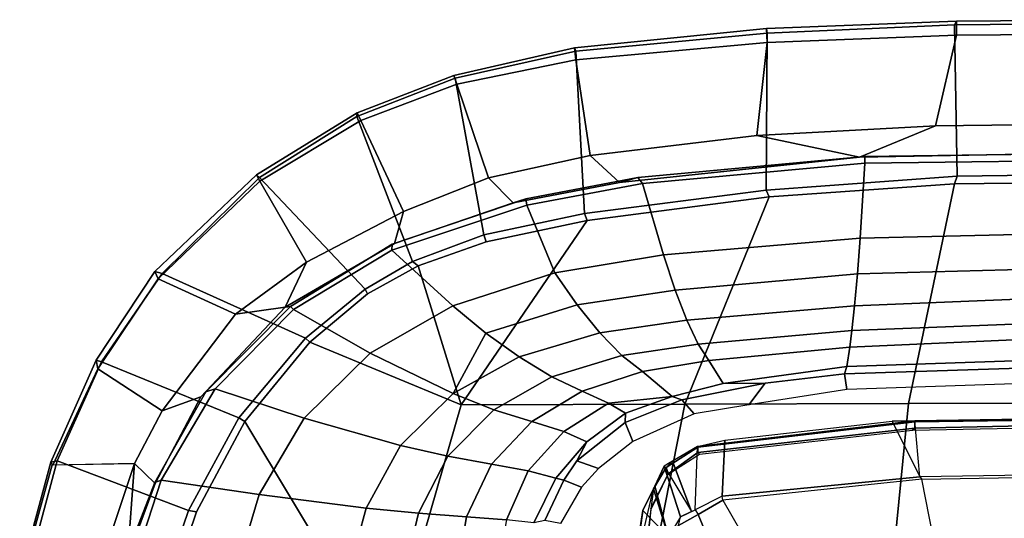
# Model space of a CAD drawing. Units: inches. Extents: x -28 to 180, y -6 to 68.
# Drawn here: x 80 to 88, y 26 to 30 of the extents above; entities that cross this region are included whole.
import ezdxf

# ---------------------------------------------------------------- set-up
doc = ezdxf.new("R2010")
doc.units = ezdxf.units.IN
doc.header["$MEASUREMENT"] = 0
doc.layers.add('SEAT-FABRIC', color=5, linetype='Continuous')
doc.layers.add('SEAT-FRAME', color=5, linetype='Continuous')

# ---------------------------------------------------------------- blocks, each defined once
blk = doc.blocks.new('1SAYL_SUSPMIDBCK_ARMS_1T')
at = {"layer": 'SEAT-FABRIC'}
for points in [[(7.3099, 8.9086, 17.1801), (7.3228, 8.2287, 16.4861), (5.8771, 8.7106, 16.6897), (6.0018, 9.2673, 17.4877)], [(7.3099, 8.9086, 17.1801), (6.0018, 9.2673, 17.4877), (6.0264, 9.2716, 17.6075), (7.3323, 8.9186, 17.2857)], [(7.3431, 8.8673, 17.3785), (7.3323, 8.9186, 17.2857), (6.0264, 9.2716, 17.6075), (6.0305, 9.2183, 17.683)], [(6.1342, 8.0568, 18.4975), (6.9329, 7.7845, 18.3967), (7.3431, 8.8673, 17.3785), (6.0305, 9.2183, 17.683)], [(7.6985, 7.3697, 18.2844), (8.1595, 8.5022, 17.1547), (7.3431, 8.8673, 17.3785), (6.9329, 7.7845, 18.3967)], [(7.3068, 8.903, 17.1767), (7.3323, 8.9186, 17.2857), (8.1747, 8.544, 17.0557), (8.1034, 8.5317, 16.9484)], [(7.3068, 8.903, 17.1767), (8.1034, 8.5317, 16.9484), (7.7567, 8.0003, 16.4122), (7.3228, 8.2287, 16.4861)], [(7.3431, 8.8673, 17.3785), (8.1595, 8.5022, 17.1547), (8.1747, 8.544, 17.0557), (7.3323, 8.9186, 17.2857)], [(5.8213, 8.4757, 16.6063), (5.8771, 8.7106, 16.6897), (7.3228, 8.2287, 16.4861), (6.5401, 8.2865, 16.5213)], [(8.845, 8.0328, 16.7119), (8.553, 7.3948, 16.2584), (7.7567, 8.0003, 16.4122), (8.1034, 8.5317, 16.9484)], [(8.845, 8.0328, 16.7119), (8.1034, 8.5317, 16.9484), (8.1747, 8.544, 17.0557), (8.9059, 8.0607, 16.8312)], [(8.8897, 8.0014, 16.9292), (8.9059, 8.0607, 16.8312), (8.1747, 8.544, 17.0557), (8.1595, 8.5022, 17.1547)], [(7.6985, 7.3697, 18.2844), (8.354, 6.8193, 18.1694), (8.8897, 8.0014, 16.9292), (8.1595, 8.5022, 17.1547)], [(7.1557, 8.0585, 16.4401), (6.5401, 8.2865, 16.5213), (7.3228, 8.2287, 16.4861)], [(7.8714, 7.6829, 16.328), (7.1557, 8.0585, 16.4401), (7.3228, 8.2287, 16.4861), (7.7567, 8.0003, 16.4122)], [(6.9215, 7.7167, 18.4134), (6.9329, 7.7845, 18.3967), (6.1342, 8.0568, 18.4975), (6.1179, 7.9891, 18.513)], [(8.845, 8.0328, 16.7119), (8.9059, 8.0607, 16.8312), (9.703, 7.2223, 16.5702), (9.6497, 7.1961, 16.4358)], [(8.8897, 8.0014, 16.9292), (9.6816, 7.1973, 16.6699), (9.703, 7.2223, 16.5702), (8.9059, 8.0607, 16.8312)], [(6.1179, 7.9891, 18.513), (5.705, 6.1403, 18.2422), (7.669, 7.3192, 18.3064), (6.9215, 7.7167, 18.4134)], [(7.8714, 7.6829, 16.328), (7.7567, 8.0003, 16.4122), (8.553, 7.3948, 16.2584), (8.6102, 6.9878, 16.1889)], [(8.7599, 6.3268, 18.0859), (9.6816, 7.1973, 16.6699), (8.8897, 8.0014, 16.9292), (8.354, 6.8193, 18.1694)], [(8.845, 8.0328, 16.7119), (9.6497, 7.1961, 16.4358), (8.9833, 6.8117, 16.1573), (8.553, 7.3948, 16.2584)], [(6.9215, 7.7167, 18.4134), (7.669, 7.3192, 18.3064), (7.6985, 7.3697, 18.2844), (6.9329, 7.7845, 18.3967)], [(8.9833, 6.8117, 16.1573), (8.6102, 6.9878, 16.1889), (8.553, 7.3948, 16.2584)], [(8.3212, 6.7828, 18.194), (7.669, 7.3192, 18.3064), (5.705, 6.1403, 18.2422), (7.8045, 5.5347, 18.1049)], [(8.3212, 6.7828, 18.194), (8.354, 6.8193, 18.1694), (7.6985, 7.3697, 18.2844), (7.669, 7.3192, 18.3064)], [(8.7599, 6.3268, 18.0859), (8.9879, 5.9357, 18.0315), (10.1847, 6.3965, 16.5157), (9.6816, 7.1973, 16.6699)], [(9.6497, 7.1961, 16.4358), (10.1505, 6.3637, 16.2807), (9.3997, 6.0112, 16.0595), (8.9833, 6.8117, 16.1573)], [(9.6497, 7.1961, 16.4358), (9.703, 7.2223, 16.5702), (10.2133, 6.3931, 16.4006), (10.1505, 6.3637, 16.2807)], [(9.6816, 7.1973, 16.6699), (10.1847, 6.3965, 16.5157), (10.2133, 6.3931, 16.4006), (9.703, 7.2223, 16.5702)], [(9.1364, 6.0849, 16.0668), (8.6102, 6.9878, 16.1889), (8.9833, 6.8117, 16.1573), (9.3997, 6.0112, 16.0595)], [(8.7204, 6.3067, 18.1128), (8.3212, 6.7828, 18.194), (7.8045, 5.5347, 18.1049), (8.9529, 5.8907, 18.0556)], [(8.3212, 6.7828, 18.194), (8.7204, 6.3067, 18.1128), (8.7599, 6.3268, 18.0859), (8.354, 6.8193, 18.1694)], [(9.2064, 5.3484, 17.9669), (10.5004, 5.5844, 16.4206), (10.1847, 6.3965, 16.5157), (8.9879, 5.9357, 18.0315)], [(10.1505, 6.3637, 16.2807), (10.4494, 5.5721, 16.1728), (9.6766, 5.3111, 15.9963), (9.3997, 6.0112, 16.0595)], [(10.1505, 6.3637, 16.2807), (10.2133, 6.3931, 16.4006), (10.522, 5.5963, 16.2909), (10.4494, 5.5721, 16.1728)], [(10.1847, 6.3965, 16.5157), (10.5004, 5.5844, 16.4206), (10.522, 5.5963, 16.2909), (10.2133, 6.3931, 16.4006)], [(8.7204, 6.3067, 18.1128), (8.9529, 5.8907, 18.0556), (8.9879, 5.9357, 18.0315), (8.7599, 6.3268, 18.0859)], [(5.714, 4.1024, 17.9768), (7.8108, 3.692, 17.9577), (7.8045, 5.5347, 18.1049), (5.705, 6.1403, 18.2422)], [(9.1364, 6.0849, 16.0668), (9.3997, 6.0112, 16.0595), (9.6766, 5.3111, 15.9963), (9.4713, 5.1056, 15.9931)], [(9.149, 5.3286, 17.9947), (9.2064, 5.3484, 17.9669), (8.9879, 5.9357, 18.0315), (8.9529, 5.8907, 18.0556)], [(9.149, 5.3286, 17.9947), (8.9529, 5.8907, 18.0556), (7.8045, 5.5347, 18.1049), (9.3251, 4.4955, 17.9264)], [(9.522, 2.9945, 17.8532), (9.3251, 4.4955, 17.9264), (7.8045, 5.5347, 18.1049), (7.8108, 3.692, 17.9577)], [(9.2064, 5.3484, 17.9669), (9.3846, 4.5185, 17.8979), (10.7222, 4.5887, 16.3563), (10.5004, 5.5844, 16.4206)], [(10.4494, 5.5721, 16.1728), (10.6525, 4.5893, 16.1042), (9.8634, 4.4705, 15.9686), (9.6766, 5.3111, 15.9963)], [(10.4494, 5.5721, 16.1728), (10.522, 5.5963, 16.2909), (10.749, 4.6002, 16.1977), (10.6525, 4.5893, 16.1042)], [(10.5004, 5.5844, 16.4206), (10.7222, 4.5887, 16.3563), (10.749, 4.6002, 16.1977), (10.522, 5.5963, 16.2909)], [(9.149, 5.3286, 17.9947), (9.3251, 4.4955, 17.9264), (9.3846, 4.5185, 17.8979), (9.2064, 5.3484, 17.9669)], [(9.6393, 4.2295, 15.9564), (9.4713, 5.1056, 15.9931), (9.6766, 5.3111, 15.9963), (9.8634, 4.4705, 15.9686)], [(9.575, 3.0215, 17.827), (10.872, 3.0133, 16.3146), (10.7222, 4.5887, 16.3563), (9.3846, 4.5185, 17.8979)], [(10.6525, 4.5893, 16.1042), (10.7938, 3.0122, 16.059), (10.026, 3.0968, 15.924), (9.8634, 4.4705, 15.9686)], [(10.6525, 4.5893, 16.1042), (10.749, 4.6002, 16.1977), (10.9109, 3.0175, 16.1608), (10.7938, 3.0122, 16.059)], [(10.7222, 4.5887, 16.3563), (10.872, 3.0133, 16.3146), (10.9109, 3.0175, 16.1608), (10.749, 4.6002, 16.1977)], [(9.522, 2.9945, 17.8532), (9.575, 3.0215, 17.827), (9.3846, 4.5185, 17.8979), (9.3251, 4.4955, 17.9264)], [(9.6393, 4.2295, 15.9564), (9.8634, 4.4705, 15.9686), (10.026, 3.0968, 15.924), (9.8488, 2.2517, 15.9118)], [(5.7196, 2.054, 17.8104), (7.8161, 1.8475, 17.8355), (7.8108, 3.692, 17.9577), (5.714, 4.1024, 17.9768)], [(9.6277, 1.4667, 17.82), (9.522, 2.9945, 17.8532), (7.8108, 3.692, 17.9577), (7.8161, 1.8475, 17.8355)], [(10.1078, 1.6255, 15.8949), (9.8488, 2.2517, 15.9118), (10.026, 3.0968, 15.924)], [(10.7938, 3.0122, 16.059), (10.8542, 1.45, 16.044), (10.1078, 1.6255, 15.8949), (10.026, 3.0968, 15.924)], [(9.6277, 1.4667, 17.82), (9.6915, 1.4448, 17.7916), (9.575, 3.0215, 17.827), (9.522, 2.9945, 17.8532)], [(9.575, 3.0215, 17.827), (9.6915, 1.4448, 17.7916), (10.9412, 1.4662, 16.2982), (10.872, 3.0133, 16.3146)], [(10.9109, 3.0175, 16.1608), (10.9691, 1.452, 16.1466), (10.8542, 1.45, 16.044), (10.7938, 3.0122, 16.059)], [(10.9109, 3.0175, 16.1608), (10.872, 3.0133, 16.3146), (10.9412, 1.4662, 16.2982), (10.9691, 1.452, 16.1466)], [(10.1264, 0, 15.8866), (9.8906, 0, 15.9034), (9.8488, 2.2517, 15.9118), (10.1078, 1.6255, 15.8949)], [(5.722, 0, 17.7301), (7.8194, 0, 17.7764), (7.8161, 1.8475, 17.8355), (5.7196, 2.054, 17.8104)], [(7.8161, 1.8475, 17.8355), (7.8194, 0, 17.7764), (9.6449, 0, 17.8034), (9.6277, 1.4667, 17.82)], [(10.1264, 0, 15.8866), (10.1078, 1.6255, 15.8949), (10.8542, 1.45, 16.044), (10.8657, 0, 16.0404)], [(9.6277, 1.4667, 17.82), (9.6449, 0, 17.8034), (9.7113, 0, 17.7756), (9.6915, 1.4448, 17.7916)], [(9.7113, 0, 17.7756), (10.9542, 0, 16.2958), (10.9412, 1.4662, 16.2982), (9.6915, 1.4448, 17.7916)], [(10.9824, 0, 16.143), (10.9691, 1.452, 16.1466), (10.9412, 1.4662, 16.2982), (10.9542, 0, 16.2958)], [(10.9824, 0, 16.143), (10.8657, 0, 16.0404), (10.8542, 1.45, 16.044), (10.9691, 1.452, 16.1466)]]:
    blk.add_3dface(points, dxfattribs=at)
at = {"layer": 'SEAT-FRAME'}
for points in [[(6.5349, 8.3067, 16.4083), (7.166, 8.0615, 16.322), (7.1839, 8.0093, 16.2545), (6.5157, 8.2263, 16.3176)], [(7.1557, 8.0585, 16.4401), (7.166, 8.0615, 16.322), (6.5349, 8.3067, 16.4083), (6.5401, 8.2865, 16.5213)], [(6.4823, 7.3741, 15.8451), (6.5157, 8.2263, 16.3176), (7.1839, 8.0093, 16.2545), (7.0652, 7.2004, 15.7691)], [(7.1557, 8.0585, 16.4401), (7.8714, 7.6829, 16.328), (7.9135, 7.6418, 16.2044), (7.166, 8.0615, 16.322)], [(7.9135, 7.6418, 16.2044), (7.9372, 7.5646, 16.1317), (7.1839, 8.0093, 16.2545), (7.166, 8.0615, 16.322)], [(7.6951, 6.8307, 15.6975), (7.0652, 7.2004, 15.7691), (7.1839, 8.0093, 16.2545), (7.9372, 7.5646, 16.1317)], [(8.6102, 6.9878, 16.1889), (8.6178, 6.944, 16.0714), (7.9135, 7.6418, 16.2044), (7.8714, 7.6829, 16.328)], [(7.9135, 7.6418, 16.2044), (8.6178, 6.944, 16.0714), (8.592, 6.9177, 16.0047), (7.9372, 7.5646, 16.1317)], [(7.6951, 6.8307, 15.6975), (7.9372, 7.5646, 16.1317), (8.592, 6.9177, 16.0047), (8.2324, 6.2864, 15.6239)], [(6.4823, 7.3741, 15.8451), (7.0652, 7.2004, 15.7691), (6.9537, 6.3191, 15.3021), (6.4483, 6.455, 15.3302)], [(7.0652, 7.2004, 15.7691), (7.6951, 6.8307, 15.6975), (7.47, 6.0347, 15.2464), (6.9537, 6.3191, 15.3021)], [(8.6178, 6.944, 16.0714), (8.6102, 6.9878, 16.1889), (9.1364, 6.0849, 16.0668), (9.1319, 6.1042, 15.9562)], [(8.6232, 5.6042, 15.5588), (8.2324, 6.2864, 15.6239), (8.592, 6.9177, 16.0047), (9.0802, 6.1078, 15.8912)], [(8.6178, 6.944, 16.0714), (9.1319, 6.1042, 15.9562), (9.0802, 6.1078, 15.8912), (8.592, 6.9177, 16.0047)], [(8.2324, 6.2864, 15.6239), (7.8977, 5.6009, 15.1881), (7.47, 6.0347, 15.2464), (7.6951, 6.8307, 15.6975)], [(6.4372, 5.999, 15.0595), (6.4483, 6.455, 15.3302), (6.9537, 6.3191, 15.3021), (6.9108, 5.8874, 15.0414)], [(6.9108, 5.8874, 15.0414), (6.9537, 6.3191, 15.3021), (7.47, 6.0347, 15.2464), (7.3807, 5.6448, 14.9844)], [(8.2324, 6.2864, 15.6239), (8.6232, 5.6042, 15.5588), (8.3976, 5.3318, 15.3621), (7.8977, 5.6009, 15.1881)], [(8.6232, 5.6042, 15.5588), (9.0802, 6.1078, 15.8912), (9.4528, 4.9929, 15.8081), (8.8948, 4.7639, 15.5177)], [(9.5048, 5.0023, 15.8758), (9.4528, 4.9929, 15.8081), (9.0802, 6.1078, 15.8912), (9.1319, 6.1042, 15.9562)], [(9.5048, 5.0023, 15.8758), (9.1319, 6.1042, 15.9562), (9.1364, 6.0849, 16.0668), (9.4713, 5.1056, 15.9931)], [(7.7655, 5.2651, 14.9242), (7.3807, 5.6448, 14.9844), (7.47, 6.0347, 15.2464), (7.8977, 5.6009, 15.1881)], [(6.4372, 5.999, 15.0595), (6.9108, 5.8874, 15.0414), (6.8814, 5.4914, 14.7139), (6.4281, 5.5677, 14.7492)], [(6.9108, 5.8874, 15.0414), (7.3807, 5.6448, 14.9844), (7.3156, 5.2854, 14.6595), (6.8814, 5.4914, 14.7139)], [(7.7655, 5.2651, 14.9242), (7.6687, 4.9538, 14.6021), (7.3156, 5.2854, 14.6595), (7.3807, 5.6448, 14.9844)], [(8.6232, 5.6042, 15.5588), (8.8948, 4.7639, 15.5177), (8.6296, 4.5787, 15.3285), (8.3976, 5.3318, 15.3621)], [(6.4225, 5.2447, 14.3286), (6.4281, 5.5677, 14.7492), (6.8814, 5.4914, 14.7139), (6.8577, 5.1628, 14.3142)], [(7.7655, 5.2651, 14.9242), (7.8977, 5.6009, 15.1881), (8.2001, 5.0562, 15.1351), (8.036, 4.7877, 14.8678)], [(8.2001, 5.0562, 15.1351), (7.8977, 5.6009, 15.1881), (8.3976, 5.3318, 15.3621), (8.2001, 5.0562, 15.1351)], [(6.8577, 5.1628, 14.3142), (6.8814, 5.4914, 14.7139), (7.3156, 5.2854, 14.6595), (7.2607, 4.9834, 14.2725)], [(7.5868, 4.6886, 14.2287), (7.2607, 4.9834, 14.2725), (7.3156, 5.2854, 14.6595), (7.6687, 4.9538, 14.6021)], [(8.2001, 5.0562, 15.1351), (8.3976, 5.3318, 15.3621), (8.6296, 4.5787, 15.3285), (8.3997, 4.3917, 15.0984)], [(7.7655, 5.2651, 14.9242), (8.036, 4.7877, 14.8678), (7.9184, 4.5374, 14.5473), (7.6687, 4.9538, 14.6021)], [(6.8577, 5.1628, 14.3142), (7.2607, 4.9834, 14.2725), (7.2, 4.7553, 13.8932), (6.833, 4.9362, 13.8932)], [(8.2001, 5.0562, 15.1351), (8.3997, 4.3917, 15.0984), (8.2119, 4.2094, 14.8245), (8.036, 4.7877, 14.8678)], [(9.5048, 5.0023, 15.8758), (9.4713, 5.1056, 15.9931), (9.6393, 4.2295, 15.9564), (9.6794, 4.0784, 15.8426)], [(7.5868, 4.6886, 14.2287), (7.5002, 4.4979, 13.8932), (7.2, 4.7553, 13.8932), (7.2607, 4.9834, 14.2725)], [(7.5868, 4.6886, 14.2287), (7.6687, 4.9538, 14.6021), (7.9184, 4.5374, 14.5473), (7.8204, 4.3213, 14.1868)], [(9.0424, 3.866, 15.5034), (8.8948, 4.7639, 15.5177), (9.4528, 4.9929, 15.8081), (9.6318, 4.04, 15.7725)], [(9.5048, 5.0023, 15.8758), (9.6794, 4.0784, 15.8426), (9.6318, 4.04, 15.7725), (9.4528, 4.9929, 15.8081)], [(7.2, 4.7553, 13.8932), (7.1853, 4.6887, 13.7082), (6.8504, 4.8462, 13.7073), (6.833, 4.9362, 13.8932)], [(7.1853, 4.6887, 13.7082), (7.125, 4.5428, 13.5695), (6.8265, 4.716, 13.5674), (6.8504, 4.8462, 13.7073)], [(7.2, 4.7553, 13.8932), (7.5002, 4.4979, 13.8932), (7.3435, 4.5803, 13.7085), (7.1853, 4.6887, 13.7082)], [(7.9184, 4.5374, 14.5473), (8.036, 4.7877, 14.8678), (8.2119, 4.2094, 14.8245), (8.0804, 4.039, 14.503)], [(9.0424, 3.866, 15.5034), (8.7519, 3.7708, 15.3168), (8.6296, 4.5787, 15.3285), (8.8948, 4.7639, 15.5177)], [(7.1853, 4.6887, 13.7082), (7.3435, 4.5803, 13.7085), (7.2794, 4.4035, 13.5704), (7.125, 4.5428, 13.5695)], [(7.5868, 4.6886, 14.2287), (7.8204, 4.3213, 14.1868), (7.7373, 4.1809, 13.8932), (7.5002, 4.4979, 13.8932)], [(7.6591, 4.1828, 13.7073), (7.5022, 4.1196, 13.5705), (7.2794, 4.4035, 13.5704), (7.3435, 4.5803, 13.7085)], [(7.3435, 4.5803, 13.7085), (7.5002, 4.4979, 13.8932), (7.7373, 4.1809, 13.8932), (7.6591, 4.1828, 13.7073)], [(8.5031, 3.6747, 15.0804), (8.3997, 4.3917, 15.0984), (8.6296, 4.5787, 15.3285), (8.7519, 3.7708, 15.3168)], [(7.8204, 4.3213, 14.1868), (7.9184, 4.5374, 14.5473), (8.0804, 4.039, 14.503), (7.875, 3.7946, 13.8932)], [(8.5031, 3.6747, 15.0804), (8.3049, 3.5811, 14.797), (8.2119, 4.2094, 14.8245), (8.3997, 4.3917, 15.0984)], [(7.7375, 4.1805, 13.8932), (7.8204, 4.3213, 14.1868), (7.875, 3.7946, 13.8932)], [(9.8548, 2.2079, 15.8065), (9.6794, 4.0784, 15.8426), (9.6393, 4.2295, 15.9564), (9.8488, 2.2517, 15.9118)], [(7.6591, 4.1828, 13.7073), (7.8478, 3.7147, 13.7027), (7.7323, 3.6152, 13.5674), (7.5022, 4.1196, 13.5705)], [(7.6591, 4.1828, 13.7073), (7.7373, 4.1809, 13.8932), (7.875, 3.7946, 13.8932), (7.8478, 3.7147, 13.7027)], [(8.17, 3.4938, 14.4716), (8.0804, 4.039, 14.503), (8.2119, 4.2094, 14.8245), (8.3049, 3.5811, 14.797)], [(6.3078, 4.0488, 13.6319), (6.6094, 4.0671, 13.6321), (7.1121, 3.9508, 13.6091), (6.9477, 3.9705, 13.632)], [(6.9334, 4.0368, 13.61), (6.611, 4.0866, 13.6109), (6.6094, 4.0671, 13.6321), (7.1121, 3.9508, 13.6091)], [(6.6106, 4.0802, 13.5171), (6.611, 4.0866, 13.6109), (6.9334, 4.0368, 13.61), (6.6106, 4.0802, 13.5171)], [(6.9334, 4.0368, 13.61), (6.7174, 3.8257, 11.9154), (6.6106, 4.0802, 13.5171), (6.9334, 4.0368, 13.61)], [(9.8548, 2.2079, 15.8065), (9.7976, 2.2058, 15.7366), (9.6318, 4.04, 15.7725), (9.6794, 4.0784, 15.8426)], [(6.9477, 3.9705, 13.632), (6.3078, 4.0488, 13.6319), (6.3078, 4.0322, 13.622), (6.9459, 3.9697, 13.6274)], [(6.7174, 3.8257, 11.9154), (6.9334, 4.0368, 13.61), (7.1121, 3.9508, 13.6091), (6.7174, 3.8257, 11.9154)], [(8.17, 3.4938, 14.4716), (7.9819, 3.3741, 13.8932), (7.875, 3.7946, 13.8932), (8.0804, 4.039, 14.503)], [(9.1808, 2.2461, 15.4756), (9.0424, 3.866, 15.5034), (9.6318, 4.04, 15.7725), (9.7976, 2.2058, 15.7366)], [(7.1121, 3.9508, 13.6091), (7.135, 3.9398, 13.6089), (6.7174, 3.8257, 11.9154), (7.1121, 3.9508, 13.6091)], [(7.3003, 3.8602, 13.6081), (6.8809, 3.7273, 11.9146), (6.7174, 3.8257, 11.9154), (7.135, 3.9398, 13.6089)], [(6.9477, 3.9705, 13.632), (6.9459, 3.9697, 13.6274), (7.2346, 3.8298, 13.623), (7.2371, 3.8294, 13.6321)], [(7.2371, 3.8294, 13.6321), (7.2874, 3.8459, 13.6319), (7.1121, 3.9508, 13.6091), (6.9477, 3.9705, 13.632)], [(7.1121, 3.9508, 13.6091), (7.1121, 3.9508, 13.6091), (7.2874, 3.8459, 13.6319), (7.135, 3.9398, 13.6089)], [(7.135, 3.9398, 13.6089), (7.2874, 3.8459, 13.6319), (7.3406, 3.792, 13.6079), (7.3003, 3.8602, 13.6081)], [(6.8093, 3.7432, 11.8605), (6.901, 3.5823, 11.8609), (6.0642, 3.2339, 11.463), (6.6725, 3.8377, 11.859)], [(6.6725, 3.8377, 11.859), (6.8093, 3.7432, 11.8605), (6.8809, 3.7273, 11.9146), (6.7174, 3.8257, 11.9154)], [(6.8809, 3.7273, 11.9146), (7.3003, 3.8602, 13.6081), (6.9263, 3.6356, 11.9133), (6.8809, 3.7273, 11.9146)], [(7.3406, 3.792, 13.6079), (7.3292, 3.8113, 13.6079), (7.3003, 3.8602, 13.6081), (6.9263, 3.6356, 11.9133)], [(7.4114, 3.585, 13.6319), (7.2371, 3.8294, 13.6321), (7.2346, 3.8298, 13.623), (7.3991, 3.5695, 13.6225)], [(7.2371, 3.8294, 13.6321), (7.4114, 3.585, 13.6319), (7.4554, 3.5845, 13.6279), (7.2874, 3.8459, 13.6319)], [(7.2874, 3.8459, 13.6319), (7.4554, 3.5845, 13.6279), (7.4623, 3.5863, 13.6072), (7.3406, 3.792, 13.6079)], [(9.1808, 2.2461, 15.4756), (8.8855, 2.2674, 15.3038), (8.7519, 3.7708, 15.3168), (9.0424, 3.866, 15.5034)], [(6.8809, 3.7273, 11.9146), (6.9404, 3.607, 11.913), (6.901, 3.5823, 11.8609), (6.8093, 3.7432, 11.8605)], [(7.3406, 3.792, 13.6079), (6.9263, 3.6356, 11.9133), (6.9404, 3.607, 11.913), (7.4623, 3.5863, 13.6072)], [(7.9832, 3.0296, 13.7012), (7.8478, 3.7147, 13.7027), (7.875, 3.7946, 13.8932), (7.9819, 3.3741, 13.8932)], [(8.6213, 2.2913, 15.0371), (8.5031, 3.6747, 15.0804), (8.7519, 3.7708, 15.3168), (8.8855, 2.2674, 15.3038)], [(7.9832, 3.0296, 13.7012), (7.8044, 3.1623, 13.5655), (7.7323, 3.6152, 13.5674), (7.8478, 3.7147, 13.7027)], [(8.6213, 2.2913, 15.0371), (8.4189, 2.3134, 14.7452), (8.3049, 3.5811, 14.797), (8.5031, 3.6747, 15.0804)], [(6.901, 3.5823, 11.8609), (7.018, 3.3771, 11.8615), (6.206, 2.9115, 11.4322), (6.0642, 3.2339, 11.463)], [(6.901, 3.5823, 11.8609), (7.018, 3.3771, 11.8615), (7.0511, 3.3834, 11.91), (6.9404, 3.607, 11.913)], [(7.018, 3.3771, 11.8615), (6.901, 3.5823, 11.8609), (7.018, 3.3771, 11.8615)], [(7.5152, 3.3609, 13.6066), (7.0511, 3.3834, 11.91), (6.9404, 3.607, 11.913), (7.4623, 3.5863, 13.6072)], [(7.4114, 3.585, 13.6319), (7.3991, 3.5695, 13.6225), (7.5953, 1.8131, 13.6169), (7.6124, 1.7947, 13.6319)], [(7.6124, 1.7947, 13.6319), (7.6645, 1.795, 13.6273), (7.4554, 3.5845, 13.6279), (7.4114, 3.585, 13.6319)], [(7.6645, 1.795, 13.6273), (7.6724, 1.7953, 13.607), (7.4623, 3.5863, 13.6072), (7.4554, 3.5845, 13.6279)], [(7.5152, 3.3609, 13.6066), (7.6694, 1.9828, 13.607), (7.6724, 1.7953, 13.607), (7.4623, 3.5863, 13.6072)], [(8.2814, 2.3312, 14.4263), (8.17, 3.4938, 14.4716), (8.3049, 3.5811, 14.797), (8.4189, 2.3134, 14.7452)], [(8.2814, 2.3312, 14.4263), (8.1213, 2.3556, 13.8932), (7.9819, 3.3741, 13.8932), (8.17, 3.4938, 14.4716)], [(7.1916, 1.7357, 11.8638), (7.018, 3.3771, 11.8615), (6.206, 2.9115, 11.4322), (6.3951, 1.5802, 11.375)], [(7.1916, 1.7357, 11.8638), (7.018, 3.3771, 11.8615), (7.0511, 3.3834, 11.91), (7.2113, 1.7532, 11.9009)], [(7.2113, 1.7532, 11.9009), (7.0511, 3.3834, 11.91), (7.5152, 3.3609, 13.6066), (7.6694, 1.9828, 13.607)], [(8.0612, 2.3736, 13.7004), (7.9832, 3.0296, 13.7012), (7.9819, 3.3741, 13.8932), (8.1213, 2.3556, 13.8932)], [(7.9832, 3.0296, 13.7012), (8.0612, 2.3736, 13.7004), (7.9328, 2.3558, 13.5623), (7.8044, 3.1623, 13.5655)], [(8.1389, 0, 13.6903), (8.0119, 0, 13.5641), (7.9328, 2.3558, 13.5623), (8.0612, 2.3736, 13.7004)], [(8.1389, 0, 13.6903), (8.0612, 2.3736, 13.7004), (8.1213, 2.3556, 13.8932), (8.2006, 0, 13.8932)], [(8.3865, 0, 14.518), (8.2006, 0, 13.8932), (8.1213, 2.3556, 13.8932), (8.2814, 2.3312, 14.4263)], [(8.3865, 0, 14.518), (8.2814, 2.3312, 14.4263), (8.4189, 2.3134, 14.7452), (8.5106, 0, 14.7787)], [(8.7164, 0, 15.0876), (8.5106, 0, 14.7787), (8.4189, 2.3134, 14.7452), (8.6213, 2.2913, 15.0371)], [(8.7164, 0, 15.0876), (8.6213, 2.2913, 15.0371), (8.8855, 2.2674, 15.3038), (8.9462, 0, 15.3115)], [(9.2329, 0, 15.4817), (8.9462, 0, 15.3115), (8.8855, 2.2674, 15.3038), (9.1808, 2.2461, 15.4756)], [(9.2329, 0, 15.4817), (9.1808, 2.2461, 15.4756), (9.7976, 2.2058, 15.7366), (9.8273, 0, 15.7283)], [(9.8548, 2.2079, 15.8065), (9.8828, 0, 15.7977), (9.8273, 0, 15.7283), (9.7976, 2.2058, 15.7366)], [(9.8548, 2.2079, 15.8065), (9.8488, 2.2517, 15.9118), (9.8906, 0, 15.9034), (9.8828, 0, 15.7977)], [(7.6694, 1.9828, 13.607), (7.2113, 1.7532, 11.9009), (7.6724, 1.7953, 13.607), (7.6694, 1.9828, 13.607)], [(7.2381, 0, 11.8969), (7.2113, 1.7532, 11.9009), (7.6724, 1.7953, 13.607), (7.701, 0, 13.6071)], [(7.6514, 0, 13.6319), (7.6124, 1.7947, 13.6319), (7.5953, 1.8131, 13.6169), (7.6324, 0, 13.6173)], [(7.6124, 1.7947, 13.6319), (7.6514, 0, 13.6319), (7.6905, 0, 13.6292), (7.6645, 1.795, 13.6273)], [(7.6645, 1.795, 13.6273), (7.6905, 0, 13.6292), (7.701, 0, 13.6071), (7.6724, 1.7953, 13.607)], [(7.1916, 1.7357, 11.8638), (7.2223, 0, 11.8657), (6.4748, 0, 11.3653), (6.3951, 1.5802, 11.375)], [(7.1916, 1.7357, 11.8638), (7.2223, 0, 11.8657), (7.2381, 0, 11.8969), (7.2113, 1.7532, 11.9009)]]:
    blk.add_3dface(points, dxfattribs=at)

msp = doc.modelspace()

# ---------------------------------------------------------------- block references
at = {"rotation": 90}
msp.add_blockref('1SAYL_SUSPMIDBCK_ARMS_1T', (88.8448, 18.6451), dxfattribs=at)

doc.saveas('drawing.dxf')
